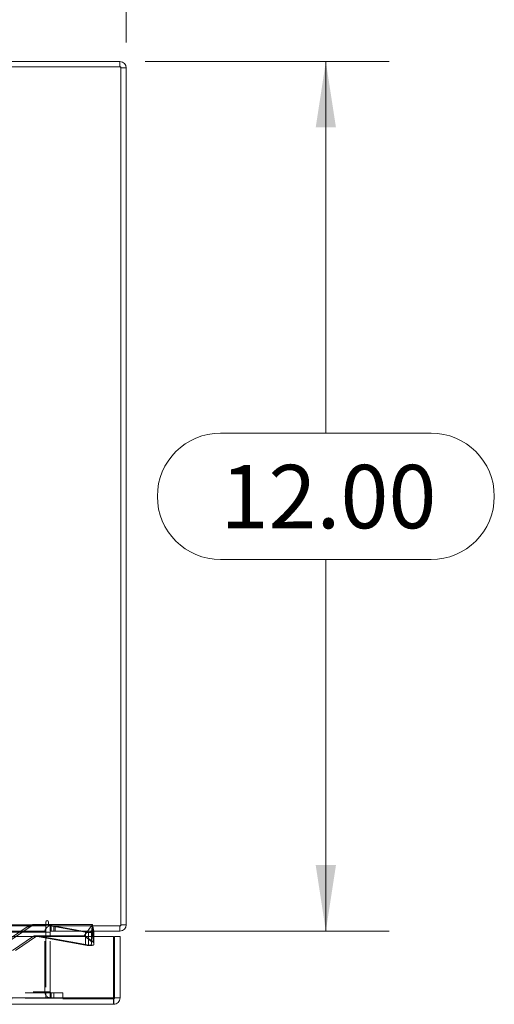
# Model space of a CAD drawing. Units: inches. Extents: x 0 to 23.4, y 0 to 16.5.
# Drawn here: x 7.8 to 8.7, y 12.7 to 14.6 of the extents above; entities that cross this region are included whole.
import ezdxf

# ---------------------------------------------------------------- set-up
doc = ezdxf.new("R2010")
doc.units = ezdxf.units.IN
doc.header["$MEASUREMENT"] = 0
doc.linetypes.add('HIDDEN', pattern=[0.075, 0.05, -0.025])
doc.styles.add('SLDTEXTSTYLE0', font='TXT', dxfattribs={"width": 0.75})
doc.dimstyles.new('SLDDIMSTYLE2', dxfattribs={"dimtxt": 0.125, "dimasz": 0.13, "dimexe": 0, "dimexo": 0.0625, "dimgap": 0.03125, "dimtad": 0, "dimtih": 1, "dimtoh": 1, "dimlfac": 7, "dimrnd": 1e-09, "dimzin": 4, "dimdsep": 46, "dimtxsty": 'SLDTEXTSTYLE0', "dimsah": 1, "dimcen": 0.09, "dimadec": 0, "dimazin": 1, "dimtfac": 1, "dimtofl": 0, "dimtmove": 0, "dimatfit": 3, "dimfxl": 1, "dimfrac": 2, "dimtolj": 1, "dimtzin": 12, "dimarcsym": 0})

# ---------------------------------------------------------------- blocks, each defined once
blk = doc.blocks.new('_D_10')
at = {"color": 7, "linetype": 'Continuous', "lineweight": 0}
for p, q in [((2.8432, 14.5741), (2.8432, 15.56)), ((5.2068, 15.5596), (5.6224, 15.5596)), ((7.986, 14.5741), (7.986, 15.56)), ((2.8432, 15.435), (5.0822, 15.435)), ((7.986, 15.435), (5.747, 15.435)), ((5.6224, 15.3104), (5.2068, 15.3104))]:
    blk.add_line(p, q, dxfattribs=at)
for centre, start, end in [((5.2068, 15.435), 90, 270), ((5.6224, 15.435), 270, 90)]:
    blk.add_arc(centre, 0.1246, start, end, dxfattribs=at)
for points in [[(2.8432, 15.435), (2.9732, 15.415), (2.9732, 15.455)], [(7.986, 15.435), (7.856, 15.455), (7.856, 15.415)]]:
    blk.add_solid(points, dxfattribs=at)
at = {"color": 7, "linetype": 'Continuous', "lineweight": 0, "insert": (5.2068, 15.4969, 0.0006), "char_height": 0.125, "attachment_point": 1, "style": 'SLDTEXTSTYLE0'}
blk.add_mtext('36.00', dxfattribs=at)
blk = doc.blocks.new('_D_11')
at = {"color": 7, "linetype": 'Continuous', "lineweight": 0}
for p, q in [((8.0235, 14.5366), (8.5047, 14.5366)), ((8.3797, 14.5366), (8.3797, 13.8041)), ((8.1719, 13.8041), (8.5875, 13.8041)), ((8.5875, 13.5548), (8.1719, 13.5548)), ((8.3797, 12.8223), (8.3797, 13.5548)), ((8.0235, 12.8223), (8.5047, 12.8223))]:
    blk.add_line(p, q, dxfattribs=at)
for centre, start, end in [((8.1719, 13.6794), 90, 270), ((8.5875, 13.6794), 270, 90)]:
    blk.add_arc(centre, 0.1246, start, end, dxfattribs=at)
for points in [[(8.3797, 14.5366), (8.3597, 14.4066), (8.3997, 14.4066)], [(8.3797, 12.8223), (8.3997, 12.9523), (8.3597, 12.9523)]]:
    blk.add_solid(points, dxfattribs=at)
at = {"color": 7, "linetype": 'Continuous', "lineweight": 0, "insert": (8.1719, 13.7414, 0.0006), "char_height": 0.125, "attachment_point": 1, "style": 'SLDTEXTSTYLE0'}
blk.add_mtext('12.00', dxfattribs=at)

msp = doc.modelspace()

# ---------------------------------------------------------------- linework, layer by layer
at = {"color": 7, "linetype": 'Continuous', "lineweight": 15}
for p, q in [((7.9754, 14.5259), (2.8538, 14.5259)), ((7.9735, 14.5366), (7.7003, 14.5366)), ((7.9735, 14.5259), (7.9735, 14.5366)), ((7.9754, 12.833), (7.9754, 14.5259)), ((7.9754, 14.5241), (7.986, 14.5241)), ((7.986, 14.5241), (7.986, 12.8348)), ((3.0021, 12.8348), (7.8271, 12.8348)), ((7.8271, 12.8402), (7.8271, 12.8348)), ((7.8324, 12.8345), (7.8271, 12.8354)), ((7.8271, 12.8354), (7.8324, 12.8354)), ((7.8271, 12.8348), (7.8271, 12.8223)), ((7.8324, 12.833), (7.8324, 12.8402)), ((7.8324, 12.833), (7.9754, 12.833)), ((7.836, 12.8223), (7.836, 12.833)), ((7.9735, 12.833), (7.9735, 12.8223)), ((7.9754, 12.8348), (7.986, 12.8348)), ((2.8613, 12.8119), (7.9609, 12.8119)), ((7.8271, 12.8223), (3.0021, 12.8223)), ((3.0021, 12.8204), (7.8271, 12.8204)), ((7.8271, 12.8204), (7.8271, 12.8223)), ((7.8271, 12.8204), (7.8271, 12.8119)), ((7.9735, 12.8223), (7.836, 12.8223)), ((7.836, 12.8119), (7.836, 12.8204)), ((7.9112, 12.8202), (7.8994, 12.8223)), ((7.9217, 12.8223), (7.9218, 12.8217)), ((7.9218, 12.8119), (7.9218, 12.8215)), ((7.9609, 12.6905), (7.9609, 12.8119)), ((7.9629, 12.6905), (7.9629, 12.8119)), ((7.9629, 12.8119), (7.9736, 12.8119)), ((7.9736, 12.8119), (7.9736, 12.6905)), ((7.9611, 12.678), (2.8611, 12.678)), ((7.9609, 12.6905), (2.8613, 12.6905)), ((7.9611, 12.6886), (7.9611, 12.678)), ((7.9736, 12.6905), (7.9629, 12.6905))]:
    msp.add_line(p, q, dxfattribs=at)
at = {"color": 7, "linetype": 'HIDDEN', "lineweight": 0}
for p, q in [((7.9735, 14.5259), (7.9735, 14.5366)), ((7.9754, 14.5241), (7.986, 14.5241)), ((7.8271, 12.8348), (3.0021, 12.8348)), ((7.8271, 12.833), (3.0021, 12.833)), ((7.806, 12.8354), (7.8118, 12.8354)), ((7.827, 12.8354), (7.8118, 12.8354)), ((7.8211, 12.8354), (7.9053, 12.8202)), ((7.8271, 12.8354), (7.827, 12.8354)), ((7.827, 12.8354), (7.8271, 12.8354)), ((7.8324, 12.8354), (7.9195, 12.8354)), ((7.8994, 12.8223), (7.8324, 12.8345)), ((7.8378, 12.833), (7.836, 12.8328)), ((7.8378, 12.8223), (7.8378, 12.833)), ((7.8432, 12.8223), (7.8432, 12.833)), ((7.8458, 12.8223), (7.8458, 12.833)), ((7.9195, 12.8354), (7.9031, 12.813)), ((7.9172, 12.8217), (7.9195, 12.8354)), ((7.9195, 12.8354), (7.918, 12.8009)), ((7.9195, 12.8354), (7.9217, 12.8223)), ((7.921, 12.8009), (7.9195, 12.8354)), ((7.9735, 12.833), (7.9735, 12.8223)), ((7.9754, 12.8348), (7.986, 12.8348)), ((3.0021, 12.8204), (7.8271, 12.8204)), ((7.7489, 12.8027), (7.7902, 12.8306)), ((7.7961, 12.8306), (7.7547, 12.8027)), ((7.8028, 12.812), (7.7614, 12.784)), ((7.7673, 12.784), (7.8087, 12.812)), ((7.7961, 12.8306), (7.7902, 12.8306)), ((7.8028, 12.812), (7.8087, 12.812)), ((7.9053, 12.7947), (7.8051, 12.8129)), ((7.8118, 12.813), (7.806, 12.813)), ((7.8109, 12.8129), (7.9112, 12.7947)), ((7.9031, 12.813), (7.8118, 12.813)), ((7.8253, 12.7026), (7.8253, 12.8204)), ((7.836, 12.8204), (7.8253, 12.8204)), ((7.8271, 12.8204), (7.8253, 12.8204)), ((7.8271, 12.8119), (7.8271, 12.7026)), ((7.836, 12.7026), (7.836, 12.8119)), ((7.921, 12.8009), (7.9031, 12.813)), ((7.918, 12.8009), (7.9031, 12.813)), ((7.9053, 12.8202), (7.9053, 12.7947)), ((7.9112, 12.8119), (7.9112, 12.7947)), ((7.9172, 12.8217), (7.9172, 12.7962)), ((7.9218, 12.8217), (7.9218, 12.7962)), ((7.9218, 12.796), (7.9218, 12.8119)), ((7.918, 12.8009), (7.9172, 12.7962)), ((7.9218, 12.7962), (7.921, 12.8009)), ((2.9865, 12.7008), (7.8427, 12.7008)), ((3.0021, 12.7026), (7.8271, 12.7026)), ((7.836, 12.7026), (7.8253, 12.7026)), ((7.8271, 12.7008), (7.8271, 12.7026)), ((7.8271, 12.7008), (7.8271, 12.6901)), ((7.8355, 12.7008), (7.8355, 12.6901)), ((7.8378, 12.7008), (7.8378, 12.6901)), ((7.8427, 12.7008), (7.8427, 12.6901)), ((7.8427, 12.7008), (7.8606, 12.7008)), ((7.8606, 12.7008), (7.8606, 12.6901)), ((7.861, 12.7008), (7.8606, 12.7008)), ((7.861, 12.6901), (7.861, 12.7008)), ((7.9611, 12.6886), (2.8611, 12.6886)), ((2.8613, 12.6905), (7.9609, 12.6905)), ((2.9865, 12.6901), (7.8427, 12.6901)), ((7.8606, 12.6901), (7.8427, 12.6901)), ((7.861, 12.6901), (7.8606, 12.6901))]:
    msp.add_line(p, q, dxfattribs=at)
at = {"color": 8, "linetype": 'Continuous', "lineweight": 15}
for p, q in [((7.836, 12.8204), (7.8271, 12.8204)), ((7.9112, 12.8202), (7.9112, 12.8119))]:
    msp.add_line(p, q, dxfattribs=at)
at = {"color": 7, "linetype": 'Continuous', "lineweight": 15}
for centre, radius, start, end in [((7.9735, 14.5241), 0.0125, 0, 90), ((7.8297, 12.8402), 0.00267, 0, 180), ((7.8378, 12.8204), 0.0125, 98.5245, 149.4166), ((7.9735, 12.8348), 0.0125, 270, 0), ((7.8378, 12.8204), 0.00186, 90, 180)]:
    msp.add_arc(centre, radius, start, end, dxfattribs=at)
at = {"color": 7, "linetype": 'HIDDEN', "lineweight": 0}
for centre, radius, start, end in [((7.9735, 14.5241), 0.00186, 0, 90), ((7.806, 12.8074), 0.0281, 90.0032, 124.0644), ((7.8118, 12.8074), 0.0281, 90.0032, 124.0644), ((7.9735, 12.8348), 0.00186, 270, 0), ((7.806, 12.8073), 0.00561, 99.2564, 124.0625), ((7.8118, 12.8073), 0.00561, 99.2564, 124.0625), ((7.8378, 12.8204), 0.0125, 149.4166, 180), ((7.8378, 12.7026), 0.0125, 180, 270), ((7.8378, 12.7026), 0.00186, 180, 270)]:
    msp.add_arc(centre, radius, start, end, dxfattribs=at)
for centre, major_axis, ratio, start_param, end_param in [((7.805, 12.8073), (0.00491, 0.0038), 0.844308, 0.829229, 0.990515), ((7.8127, 12.8073), (-0.00405, 0.00448), 0.839438, 5.634374, 5.79566), ((7.9059, 12.8237), (0.0112, -0.0021), 0.315513, 4.71645, 6.287246), ((7.9059, 12.7982), (0.0112, -0.0021), 0.315513, 4.71645, 6.287246), ((7.9106, 12.7982), (0.0112, -0.0024), 0.293012, 4.829439, 6.400236)]:
    msp.add_ellipse(centre, major_axis=major_axis, ratio=ratio, start_param=start_param, end_param=end_param, dxfattribs=at)
at = {"color": 7, "linetype": 'Continuous', "lineweight": 15}
msp.add_ellipse((7.9106, 12.8237), major_axis=(0.0112, -0.0024), ratio=0.293012, start_param=4.829439, end_param=6.400236, dxfattribs=at)
for points in [[(7.9609, 12.6905), (7.9609, 12.6889), (7.961, 12.6856), (7.961, 12.6814), (7.961, 12.6785), (7.9611, 12.6782), (7.9611, 12.678)], [(7.9611, 12.6886), (7.9613, 12.6887), (7.9618, 12.6887), (7.9624, 12.6892), (7.9628, 12.6898), (7.9629, 12.6903), (7.9629, 12.6905)], [(7.9611, 12.678), (7.9627, 12.6782), (7.966, 12.6785), (7.9701, 12.6814), (7.973, 12.6856), (7.9734, 12.6889), (7.9736, 12.6905)]]:
    msp.add_open_spline(points, degree=3, dxfattribs=at)

# ---------------------------------------------------------------- dimensions: what is measured, and where the dimension line sits
at = {"color": 7, "linetype": 'Continuous', "lineweight": 0}
dim = msp.add_linear_dim(base=(7.986, 15.435), p1=(2.8432, 14.5241), p2=(7.986, 14.5241), dimstyle='SLDDIMSTYLE2', dxfattribs=at)
dim.commit()
dim.dimension.update_dxf_attribs({"geometry": '_D_10', "text_midpoint": (5.4146, 15.435), "dimtype": 160})
dim = msp.add_linear_dim(base=(8.3797, 12.8223), p1=(7.9735, 14.5366), p2=(7.9735, 12.8223), angle=90, dimstyle='SLDDIMSTYLE2', dxfattribs=at)
dim.commit()
dim.dimension.update_dxf_attribs({"geometry": '_D_11', "text_midpoint": (8.3797, 13.6794), "dimtype": 160})

doc.saveas('drawing.dxf')
